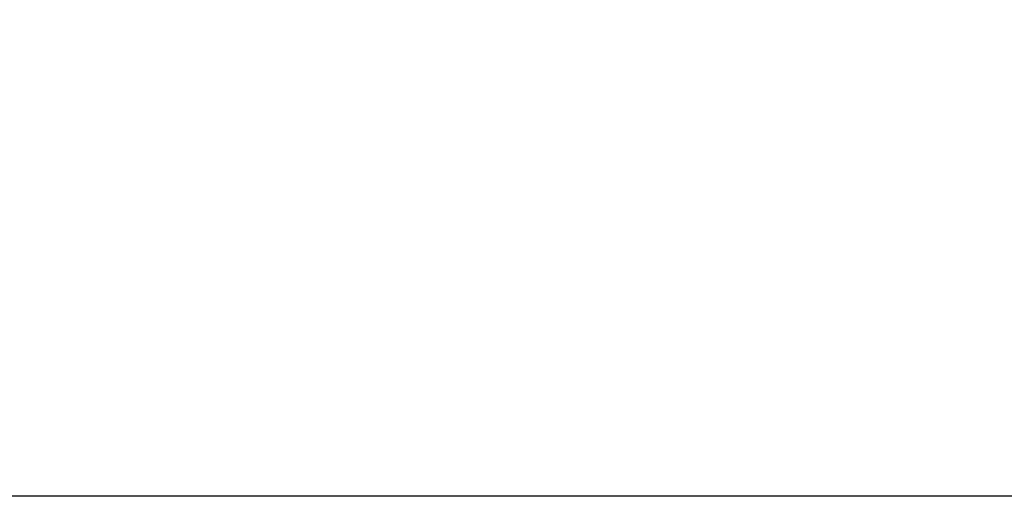
# Model space of a CAD drawing. Units: millimetres. Extents: x 136 to 369, y 92 to 263.
# Drawn here: x 330 to 343, y 206 to 212 of the extents above; entities that cross this region are included whole.
import ezdxf

# ---------------------------------------------------------------- set-up
doc = ezdxf.new("R2010")
doc.units = ezdxf.units.MM
doc.header["$PDSIZE"] = -1
doc.styles.add('ROMANS', font='romans', dxfattribs={"oblique": 15})
doc.dimstyles.new('ISO-25', dxfattribs={"dimtxt": 2.5, "dimasz": 2.5, "dimexe": 1.25, "dimexo": 0.625, "dimtad": 1, "dimtxsty": 'Standard', "dimcen": 2.5, "dimadec": 0, "dimazin": 0, "dimtfac": 1, "dimtmove": 0, "dimatfit": 3, "dimfxl": 1, "dimarcsym": 0})

# ---------------------------------------------------------------- blocks, each defined once
blk = doc.blocks.new('*D10')
at = {"color": 0, "lineweight": -2, "transparency": 16777216}
for p, q in [((300.172, 240.799), (300.172, 249.662)), ((362.52, 207.199), (362.52, 249.662)), ((359.218, 248.662), (303.474, 248.662))]:
    blk.add_line(p, q, dxfattribs=at)
at = {"color": 0, "transparency": 16777216}
for points in [[(303.474, 249.213), (303.474, 248.112), (300.172, 248.662)], [(359.218, 249.213), (359.218, 248.112), (362.52, 248.662)]]:
    blk.add_solid(points, dxfattribs=at)
at = {"layer": 'DEFPOINTS', "color": 0, "transparency": 16777216}
for p in [(300.172, 248.662), (300.172, 239.799), (362.52, 206.199)]:
    blk.add_point(p, dxfattribs=at)
at = {"color": 0, "transparency": 16777216, "insert": (331.346, 251.972), "char_height": 3, "attachment_point": 5, "style": 'ROMANS'}
blk.add_mtext('6,23 m.', dxfattribs=at)

msp = doc.modelspace()

# ---------------------------------------------------------------- linework, layer by layer
msp.add_line((368.855, 206.039), (301.088, 206.039))

# ---------------------------------------------------------------- dimensions: what is measured, and where the dimension line sits
at = {"color": 7}
dim = msp.add_linear_dim(base=(300.172, 248.662), p1=(362.52, 206.199), p2=(300.172, 239.799), dimstyle='ISO-25', override={"dimtxt": 3, "dimasz": 3.302, "dimexe": 1, "dimexo": 1, "dimgap": 1.524, "dimtih": 1, "dimtoh": 1, "dimlfac": 0.1, "dimzin": 0, "dimpost": ' m.', "dimtxsty": 'ROMANS', "dimadec": 2, "dimtzin": 0}, dxfattribs=at)
dim.commit()
dim.dimension.update_dxf_attribs({"geometry": '*D10', "text_midpoint": (331.346, 251.972)})

doc.saveas('drawing.dxf')
